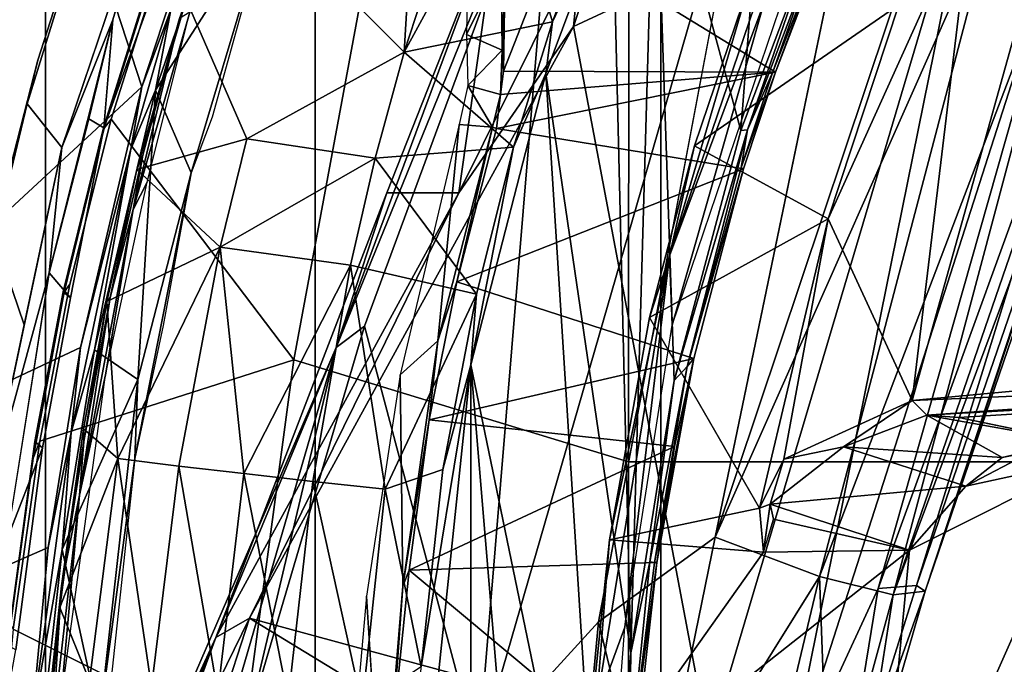
# Model space of a CAD drawing. Units: inches. Extents: x -87 to 88, y -51 to 45.
# Drawn here: x -36 to -34, y 3 to 4 of the extents above; entities that cross this region are included whole.
import ezdxf

# ---------------------------------------------------------------- set-up
doc = ezdxf.new("R2010")
doc.units = ezdxf.units.IN
doc.header["$MEASUREMENT"] = 0
for name, color, linetype in [('SEAT-BASE', 5, 'Continuous'), ('SEAT-CHASSIS', 5, 'Continuous'), ('SEAT-FABRIC', 5, 'Continuous'), ('SEAT-FRAME', 5, 'Continuous')]:
    doc.layers.add(name, color=color, linetype=linetype)

# ---------------------------------------------------------------- blocks, each defined once
blk = doc.blocks.new('1AERON2_B_TLIMANGL_ARMS_POSTUREFITSL_3T')
at = {"layer": 'SEAT-BASE'}
for points in [[(-0.399, 1.9836, 6.6746), (-0.1555, 1.9896, 6.6264), (-3.9329, 12.8557, 4.1389), (-4.0205, 12.7905, 4.1776)], [(0.04, 2.0708, 6.5161), (-3.6912, 12.4369, 4.2077), (-3.9329, 12.8557, 4.1389), (-0.1555, 1.9896, 6.6264)], [(-0.5199, 1.9742, 6.6862), (-0.399, 1.9836, 6.6746), (-4.0205, 12.7905, 4.1776), (-4.1476, 12.7669, 4.1833)], [(-4.1487, 12.7665, 4.1833), (-4.2654, 12.7109, 4.1776), (-0.8432, 1.8393, 6.6746), (-0.7398, 1.9027, 6.6862)], [(-4.1487, 12.7665, 4.1833), (-0.7398, 1.9027, 6.6862), (-0.5199, 1.9742, 6.6862), (-4.1476, 12.7669, 4.1833)], [(-4.2654, 12.7109, 4.1776), (-4.3746, 12.7122, 4.1389), (-1.0437, 1.701, 6.6264), (-0.8432, 1.8393, 6.6746)], [(-1.0437, 1.701, 6.6264), (-4.3746, 12.7122, 4.1389), (-4.324, 12.2313, 4.2077), (-1.2495, 1.6518, 6.5161)], [(0.04, 2.0708, 6.5161), (0.0253, 2.2191, 6.4477), (-3.0494, 10.7774, 4.5256), (-3.6912, 12.4369, 4.2077)], [(-4.324, 12.2313, 4.2077), (-3.8678, 10.5115, 4.5256), (-1.3248, 1.7804, 6.4477), (-1.2495, 1.6518, 6.5161)], [(-0.1542, 1.3595, 4.1832), (-3.5595, 11.7694, 3.1616), (-3.47, 11.8649, 3.2423), (-0.095, 1.3539, 4.3018)], [(-3.47, 11.8649, 3.2423), (-2.9258, 9.7068, 3.9879), (-0.1239, 1.7559, 5.6622), (-0.095, 1.3539, 4.3018)], [(-3.6772, 11.7154, 3.1096), (-3.5595, 11.7694, 3.1616), (-0.1542, 1.3595, 4.1832), (-0.2684, 1.3642, 4.119)], [(-0.4265, 1.3128, 4.119), (-3.7957, 11.6821, 3.0957), (-3.6772, 11.7154, 3.1096), (-0.2684, 1.3642, 4.119)], [(-0.5847, 1.2614, 4.119), (-3.9113, 11.6394, 3.1096), (-3.7957, 11.6821, 3.0957), (-0.4265, 1.3128, 4.119)], [(-0.719, 1.1512, 4.3018), (-4.1668, 11.6385, 3.2423), (-4.0382, 11.6139, 3.1616), (-0.6744, 1.1905, 4.1832)], [(-3.3384, 9.5727, 3.9879), (-4.1668, 11.6385, 3.2423), (-0.719, 1.1512, 4.3018), (-0.9319, 1.4933, 5.6622)], [(-4.0382, 11.6139, 3.1616), (-3.9113, 11.6394, 3.1096), (-0.5847, 1.2614, 4.119), (-0.6744, 1.1905, 4.1832)], [(-1.3248, 1.7804, 6.4477), (-3.8678, 10.5115, 4.5256), (-3.6981, 9.7963, 4.6397), (-1.3697, 1.7747, 6.3972)], [(-3.6981, 9.7963, 4.6397), (-1.3697, 1.7747, 6.3972), (-1.3855, 1.7651, 6.3529), (-3.6648, 9.5971, 4.6557)], [(-1.3883, 1.7602, 6.3093), (-1.3855, 1.7651, 6.3529), (-3.6648, 9.5971, 4.6557), (-3.47, 8.8482, 4.7721)], [(-1.032, 1.6207, 6.1381), (-3.4972, 9.548, 4.4046), (-3.4299, 9.5829, 4.297), (-1.0187, 1.578, 6.004)], [(-3.4299, 9.5829, 4.297), (-3.3783, 9.5833, 4.1787), (-0.9734, 1.5819, 5.8711), (-1.0187, 1.578, 6.004)], [(-0.9734, 1.5819, 5.8711), (-3.3783, 9.5833, 4.1787), (-3.3384, 9.5727, 3.9879), (-0.9319, 1.4933, 5.6622)], [(-3.5024, 8.957, 4.6757), (-1.7149, 2.8952, 6.0373), (-1.3883, 1.7602, 6.3093), (-3.47, 8.8482, 4.7721)], [(-3.3759, 8.8451, 4.6181), (-3.1559, 8.3768, 4.7054), (-1.0913, 1.6518, 6.156), (-1.2492, 1.7567, 6.1669)]]:
    blk.add_3dface(points, dxfattribs=at)
at = {"layer": 'SEAT-CHASSIS'}
for points in [[(-4.7657, 2.7704, 13.2715), (-4.8707, 3.0939, 13.7307), (-4.7675, 3.3589, 13.7502), (-4.6339, 3.171, 13.2902)], [(-4.74, 2.7639, 13.2506), (-4.5638, 3.2753, 13.275), (-4.5297, 3.0913, 13.2425)], [(-4.5638, 3.2753, 13.275), (-4.74, 2.7639, 13.2506), (-4.7117, 2.9134, 13.2641)], [(-4.8195, 2.8948, 13.9226), (-4.7213, 3.2276, 13.9388), (-4.9146, 2.6572, 13.9008)], [(-4.7657, 2.7704, 13.2715), (-4.6339, 3.171, 13.2902), (-4.7117, 2.9134, 13.2641)], [(-5.0363, 2.5198, 13.6971), (-4.9592, 2.8195, 13.7129), (-4.8707, 3.0939, 13.7307), (-4.7657, 2.7704, 13.2715)], [(-4.9592, 2.8195, 13.7129), (-4.9789, 2.7386, 13.8273), (-4.8831, 3.0474, 13.8466), (-4.8707, 3.0939, 13.7307)], [(-4.74, 2.7639, 13.2506), (-4.5297, 3.0913, 13.2425), (-4.6738, 2.6102, 13.2195)], [(-4.6738, 2.6102, 13.2195), (-4.5297, 3.0913, 13.2425), (-4.6346, 2.714, 13.2095)], [(-4.8362, 2.694, 13.8757), (-4.726, 2.9976, 13.8919), (-4.7704, 3.0612, 13.9307), (-4.8195, 2.8948, 13.9226)], [(-4.9789, 2.7386, 13.8273), (-4.9146, 2.6572, 13.9008), (-4.7945, 3.0115, 13.9244), (-4.8831, 3.0474, 13.8466)], [(-4.7657, 2.7704, 13.2715), (-4.7117, 2.9134, 13.2641), (-4.786, 2.6545, 13.2542)], [(-4.786, 2.6545, 13.2542), (-4.7117, 2.9134, 13.2641), (-4.74, 2.7639, 13.2506)], [(-4.9146, 2.6572, 13.9008), (-4.9381, 2.424, 13.9001), (-4.8195, 2.8948, 13.9226)], [(-5.0398, 2.488, 13.8149), (-4.9789, 2.7386, 13.8273), (-4.9592, 2.8195, 13.7129), (-5.0363, 2.5198, 13.6971)], [(-4.8795, 2.2854, 13.2568), (-5.1037, 2.1807, 13.6832), (-5.0363, 2.5198, 13.6971), (-4.7657, 2.7704, 13.2715)], [(-4.786, 2.6545, 13.2542), (-4.8795, 2.2854, 13.2568), (-4.7657, 2.7704, 13.2715)], [(-4.74, 2.7639, 13.2506), (-4.7727, 2.2262, 13.2147), (-4.8535, 2.2809, 13.2365)], [(-4.8535, 2.2809, 13.2365), (-4.786, 2.6545, 13.2542), (-4.74, 2.7639, 13.2506)], [(-4.7727, 2.2262, 13.2147), (-4.74, 2.7639, 13.2506), (-4.6738, 2.6102, 13.2195)], [(-4.9844, 2.3275, 13.8862), (-4.9146, 2.6572, 13.9008), (-4.9789, 2.7386, 13.8273), (-5.0398, 2.488, 13.8149)], [(-4.9381, 2.424, 13.9001), (-4.9146, 2.6572, 13.9008), (-5.0543, 1.9978, 13.8715)], [(-4.8795, 2.2854, 13.2568), (-4.786, 2.6545, 13.2542), (-4.897, 2.1275, 13.241)], [(-4.897, 2.1275, 13.241), (-4.786, 2.6545, 13.2542), (-4.8535, 2.2809, 13.2365)], [(-4.7727, 2.2262, 13.2147), (-4.6738, 2.6102, 13.2195), (-4.7784, 2.079, 13.2044)], [(-4.7784, 2.079, 13.2044), (-4.6738, 2.6102, 13.2195), (-4.7257, 2.3262, 13.198)], [(-5.1141, 2.1076, 13.7997), (-5.0543, 1.9978, 13.8715), (-4.9844, 2.3275, 13.8862), (-5.0398, 2.488, 13.8149)], [(-4.9381, 2.424, 13.9001), (-5.0543, 1.9978, 13.8715), (-5.0948, 1.4314, 13.8695)], [(-5.1553, 1.8191, 13.6728), (-5.1037, 2.1807, 13.6832), (-4.8795, 2.2854, 13.2568), (-4.9395, 1.9133, 13.2504)], [(-4.8795, 2.2854, 13.2568), (-4.897, 2.1275, 13.241), (-4.9395, 1.9133, 13.2504)], [(-4.9135, 1.91, 13.2303), (-4.8535, 2.2809, 13.2365), (-4.7727, 2.2262, 13.2147)], [(-4.897, 2.1275, 13.241), (-4.8535, 2.2809, 13.2365), (-4.9135, 1.91, 13.2303)], [(-4.8441, 1.5913, 13.2024), (-4.9135, 1.91, 13.2303), (-4.7727, 2.2262, 13.2147)], [(-4.7784, 2.079, 13.2044), (-4.8441, 1.5913, 13.2024), (-4.7727, 2.2262, 13.2147)], [(-4.9706, 1.5829, 13.238), (-4.9395, 1.9133, 13.2504), (-4.897, 2.1275, 13.241)], [(-4.9135, 1.91, 13.2303), (-4.9706, 1.5829, 13.238), (-4.897, 2.1275, 13.241)], [(-4.7784, 2.079, 13.2044), (-4.8226, 1.6701, 13.1883), (-4.8441, 1.5913, 13.2024)], [(-4.9706, 1.5829, 13.238), (-5.1896, 1.4635, 13.6659), (-5.1553, 1.8191, 13.6728), (-4.9395, 1.9133, 13.2504)], [(-4.9532, 1.553, 13.2274), (-4.9706, 1.5829, 13.238), (-4.9135, 1.91, 13.2303)], [(-4.8441, 1.5913, 13.2024), (-4.9532, 1.553, 13.2274), (-4.9135, 1.91, 13.2303)]]:
    blk.add_3dface(points, dxfattribs=at)
at = {"layer": 'SEAT-FABRIC'}
for points in [[(-3.7992, -7.9157, 18.4287), (-3.0137, -8.263, 18.5475), (-3.0137, 8.263, 18.5475), (-3.7992, 7.9157, 18.4287)], [(-3.7992, -7.9157, 18.4287), (-3.7992, 7.9157, 18.4287), (-4.4427, 7.4574, 18.2899), (-4.4427, -7.4574, 18.2899)], [(-4.9447, -6.9215, 18.1447), (-4.4427, -7.4574, 18.2899), (-4.4427, 7.4574, 18.2899), (-4.9447, 6.9215, 18.1447)], [(-4.9447, -6.9215, 18.1447), (-4.9447, 6.9215, 18.1447), (-5.4026, 6.1904, 17.9754), (-5.4026, -6.1904, 17.9754)]]:
    blk.add_3dface(points, dxfattribs=at)
at = {"layer": 'SEAT-FRAME'}
for points in [[(-3.8103, 3.2795, 12.0704), (-3.587, 3.5049, 12.0069), (-3.6502, 2.6892, 12.0246)], [(-3.5158, 3.0446, 11.9873), (-3.6502, 2.6892, 12.0246), (-3.587, 3.5049, 12.0069)], [(-3.9619, 2.8821, 15.1866), (-3.9461, 3.0344, 15.214), (-3.7766, 3.4341, 15.2101)], [(-3.7766, 3.4341, 15.2101), (-3.2103, 3.2319, 15.3376), (-3.9619, 2.8821, 15.1866)], [(-3.9931, 3.2946, 16.3526), (-4.1392, 1.5298, 16.274), (-3.627, 3.3024, 16.3436)], [(-3.627, 3.3024, 16.3436), (-4.1392, 1.5298, 16.274), (-3.9153, 1.7749, 16.2499)], [(-3.9931, 3.2946, 16.3526), (-4.4036, 2.2852, 16.315), (-4.3511, 2.3253, 16.3387)], [(-4.4036, 2.2852, 16.315), (-3.9931, 3.2946, 16.3526), (-4.1011, 3.1012, 16.313)], [(-4.1392, 1.5298, 16.274), (-3.9931, 3.2946, 16.3526), (-4.3511, 2.3253, 16.3387)], [(-3.257, 3.2488, 16.2494), (-3.4164, 3.2893, 16.3102), (-3.6985, 1.9327, 16.1985)], [(-2.9841, 3.2823, 15.4215), (-3.57, 1.4591, 15.3928), (-3.2103, 3.2319, 15.3376)], [(-3.57, 1.4591, 15.3928), (-2.9841, 3.2823, 15.4215), (-3.3946, 1.837, 15.4525)], [(-3.3946, 1.837, 15.4525), (-2.9841, 3.2823, 15.4215), (-2.9334, 3.1075, 15.5053)], [(-3.8554, 1.7174, 12.0837), (-3.8895, 3.1276, 12.0939), (-3.8103, 3.2795, 12.0704)], [(-3.7744, 2.2238, 12.0601), (-3.8554, 1.7174, 12.0837), (-3.8103, 3.2795, 12.0704)], [(-3.6502, 2.6892, 12.0246), (-3.7744, 2.2238, 12.0601), (-3.8103, 3.2795, 12.0704)], [(-3.0296, 3.2676, 11.8616), (-2.5295, 2.2612, 11.7419), (-3.3312, 2.1871, 11.9315)], [(-3.3312, 2.1871, 11.9315), (-3.2193, 3.1191, 11.9098), (-3.0296, 3.2676, 11.8616)], [(-4.4084, 3.2619, 12.9418), (-4.2543, 3.2225, 12.6572), (-4.2768, 2.8345, 12.4913), (-4.604, 3.1614, 13.2246)], [(-3.1749, 3.1109, 16.1721), (-3.257, 3.2488, 16.2494), (-3.6985, 1.9327, 16.1985)], [(-3.2103, 3.2319, 15.3376), (-3.7097, 1.5495, 15.3195), (-3.9619, 2.8821, 15.1866)], [(-3.57, 1.4591, 15.3928), (-3.7097, 1.5495, 15.3195), (-3.2103, 3.2319, 15.3376)], [(-3.3671, 1.8253, 15.8707), (-2.8806, 3.2382, 15.8896), (-3.0178, 3.1374, 16.0417)], [(-2.8806, 3.2382, 15.8896), (-3.3671, 1.8253, 15.8707), (-2.8393, 3.238, 15.7848)], [(-3.3071, 1.8322, 15.6779), (-2.8393, 3.238, 15.7848), (-3.3671, 1.8253, 15.8707)], [(-3.3237, 1.8429, 15.5626), (-2.8451, 3.2337, 15.5905), (-3.3071, 1.8322, 15.6779)], [(-2.8451, 3.2337, 15.5905), (-3.3237, 1.8429, 15.5626), (-2.9334, 3.1075, 15.5053)], [(-2.8393, 3.238, 15.7848), (-3.3071, 1.8322, 15.6779), (-2.8296, 3.2284, 15.6847)], [(-2.8296, 3.2284, 15.6847), (-3.3071, 1.8322, 15.6779), (-2.8451, 3.2337, 15.5905)], [(-4.2768, 2.8345, 12.4913), (-4.2543, 3.2225, 12.6572), (-4.2141, 3.0289, 12.4872)], [(-4.2768, 2.8345, 12.4913), (-4.0878, 3.181, 12.3792), (-4.0011, 2.8908, 12.1359)], [(-4.2141, 3.0289, 12.4872), (-4.0878, 3.181, 12.3792), (-4.2768, 2.8345, 12.4913)], [(-3.9084, 3.1382, 12.1086), (-4.0011, 2.8908, 12.1359), (-4.0878, 3.181, 12.3792)], [(-4.683, 2.9327, 13.2131), (-4.604, 3.1614, 13.2246), (-4.2768, 2.8345, 12.4913), (-4.5699, 2.6734, 12.8733)], [(-3.9084, 3.1382, 12.1086), (-3.8895, 3.1276, 12.0939), (-4.0011, 2.8908, 12.1359)], [(-3.5039, 1.8597, 16.0549), (-3.3671, 1.8253, 15.8707), (-3.0178, 3.1374, 16.0417)], [(-3.0178, 3.1374, 16.0417), (-3.1749, 3.1109, 16.1721), (-3.5039, 1.8597, 16.0549)], [(-3.8554, 1.7174, 12.0837), (-4.0131, 2.7951, 12.1313), (-3.8895, 3.1276, 12.0939)], [(-4.0131, 2.7951, 12.1313), (-4.0011, 2.8908, 12.1359), (-3.8895, 3.1276, 12.0939)], [(-3.3312, 2.1871, 11.9315), (-3.4879, 2.5244, 11.9854), (-3.2193, 3.1191, 11.9098)], [(-3.4879, 2.5244, 11.9854), (-3.3566, 2.923, 11.9581), (-3.2193, 3.1191, 11.9098)], [(-4.4823, 2.2622, 14.0427), (-3.8597, 2.073, 14.1875), (-3.8592, 3.109, 14.1496), (-4.3511, 2.9702, 14.048)], [(-4.3094, 2.5731, 16.2971), (-4.4036, 2.2852, 16.315), (-4.1011, 3.1012, 16.313)], [(-4.1011, 3.1012, 16.313), (-4.1754, 2.5732, 15.1976), (-4.3094, 2.5731, 16.2971)], [(-4.1011, 3.1012, 16.313), (-3.9461, 3.0344, 15.214), (-4.1754, 2.5732, 15.1976)], [(-3.8592, 3.109, 14.1496), (-3.8597, 2.073, 14.1875), (-3.0758, 2.073, 14.338), (-3.0752, 3.109, 14.2986)], [(-3.1749, 3.1109, 16.1721), (-3.6985, 1.9327, 16.1985), (-3.5039, 1.8597, 16.0549)], [(-3.3237, 1.8429, 15.5626), (-3.3946, 1.837, 15.4525), (-2.9334, 3.1075, 15.5053)], [(-3.5859, 2.7973, 12.0337), (-3.9947, 3.048, 12.9319), (-4.0925, 2.7994, 12.9504)], [(-4.0894, 2.9578, 13.0379), (-4.0925, 2.7994, 12.9504), (-3.9947, 3.048, 12.9319)], [(-3.5859, 2.7973, 12.0337), (-3.5188, 2.9728, 12.0146), (-3.9947, 3.048, 12.9319)], [(-3.5306, 3.0564, 12.5479), (-3.6078, 2.9254, 12.5669), (-3.7784, 2.3267, 12.6127)], [(-3.6502, 2.6892, 12.0246), (-3.5158, 3.0446, 11.9873), (-3.6382, 2.6901, 12.0248)], [(-3.5059, 3.0395, 11.9878), (-3.6382, 2.6901, 12.0248), (-3.5158, 3.0446, 11.9873)], [(-4.1754, 2.5732, 15.1976), (-3.9461, 3.0344, 15.214), (-3.9619, 2.8821, 15.1866)], [(-3.585, 3.0371, 12.5326), (-3.6348, 2.9614, 12.5079), (-3.7835, 2.4557, 12.5866)], [(-3.6078, 2.9254, 12.5669), (-3.585, 3.0371, 12.5326), (-3.7835, 2.4557, 12.5866)], [(-3.591, 2.7983, 12.0197), (-3.6382, 2.6901, 12.0248), (-3.5059, 3.0395, 11.9878)], [(-3.591, 2.7983, 12.0197), (-3.5059, 3.0395, 11.9878), (-3.4972, 3.0374, 11.9934)], [(-3.591, 2.7983, 12.0197), (-3.4972, 3.0374, 11.9934), (-3.5859, 2.7973, 12.0337)], [(-3.5859, 2.7973, 12.0337), (-3.4972, 3.0374, 11.9934), (-3.5188, 2.9728, 12.0146)], [(-4.74, 3.0032, 13.9312), (-4.8369, 2.6942, 13.9166), (-4.8352, 2.6933, 13.9248), (-4.741, 2.9929, 13.9412)], [(-4.726, 2.9976, 13.8919), (-4.8362, 2.694, 13.8757), (-4.8369, 2.6942, 13.9166), (-4.74, 3.0032, 13.9312)], [(-4.8225, 2.7099, 13.9347), (-4.7349, 2.9886, 13.9491), (-4.741, 2.9929, 13.9412), (-4.8352, 2.6933, 13.9248)], [(-4.4823, 2.2622, 14.0427), (-4.3511, 2.9702, 14.048), (-4.7349, 2.9886, 13.9491), (-4.8225, 2.7099, 13.9347)], [(-4.0968, 2.9984, 13.0639), (-4.1595, 2.9826, 13.054), (-4.1609, 2.8678, 12.9865)], [(-4.0946, 2.8381, 12.9705), (-4.0968, 2.9984, 13.0639), (-4.1609, 2.8678, 12.9865)], [(-4.0946, 2.8381, 12.9705), (-4.0894, 2.9578, 13.0379), (-4.0968, 2.9984, 13.0639)], [(-4.0946, 2.8381, 12.9705), (-4.0925, 2.7994, 12.9504), (-4.0894, 2.9578, 13.0379)], [(-3.7366, 2.6607, 12.5283), (-3.7835, 2.4557, 12.5866), (-3.6348, 2.9614, 12.5079)], [(-3.3566, 2.923, 11.9581), (-3.7366, 2.6607, 12.5283), (-3.6348, 2.9614, 12.5079)], [(-4.7749, 2.6166, 13.2079), (-4.683, 2.9327, 13.2131), (-4.5699, 2.6734, 12.8733)], [(-4.7749, 2.6166, 13.2079), (-4.6951, 2.8973, 13.2281), (-4.683, 2.9327, 13.2131)], [(-3.7784, 2.3267, 12.6127), (-3.6078, 2.9254, 12.5669), (-3.7835, 2.4557, 12.5866)], [(-3.7366, 2.6607, 12.5283), (-3.3566, 2.923, 11.9581), (-3.4879, 2.5244, 11.9854)], [(-4.6763, 2.9089, 13.2407), (-4.6951, 2.8973, 13.2281), (-4.7815, 2.542, 13.2254)], [(-4.7815, 2.542, 13.2254), (-4.7557, 2.5927, 13.2284), (-4.6763, 2.9089, 13.2407)], [(-4.7815, 2.542, 13.2254), (-4.6951, 2.8973, 13.2281), (-4.7638, 2.6429, 13.2225)], [(-4.7749, 2.6166, 13.2079), (-4.7638, 2.6429, 13.2225), (-4.6951, 2.8973, 13.2281)], [(-4.8642, 2.7104, 13.9131), (-4.8195, 2.8948, 13.9226), (-4.9381, 2.424, 13.9001)], [(-4.8362, 2.694, 13.8757), (-4.8195, 2.8948, 13.9226), (-4.8642, 2.7104, 13.9131), (-4.8362, 2.694, 13.8757)], [(-3.7097, 1.5495, 15.3195), (-4.5647, 1.7821, 15.1273), (-3.9619, 2.8821, 15.1866)], [(-3.9619, 2.8821, 15.1866), (-4.5647, 1.7821, 15.1273), (-4.1754, 2.5732, 15.1976)], [(-4.0737, 2.6579, 12.1577), (-4.2768, 2.8345, 12.4913), (-4.0011, 2.8908, 12.1359)], [(-4.0737, 2.6579, 12.1577), (-4.0011, 2.8908, 12.1359), (-4.0131, 2.7951, 12.1313)], [(-4.1588, 2.7726, 12.9429), (-4.0946, 2.8381, 12.9705), (-4.1609, 2.8678, 12.9865)], [(-4.2768, 2.8345, 12.4913), (-4.331, 2.6376, 12.4947), (-4.5699, 2.6734, 12.8733)], [(-4.2768, 2.8345, 12.4913), (-4.0737, 2.6579, 12.1577), (-4.331, 2.6376, 12.4947)], [(-4.1588, 2.7726, 12.9429), (-4.098, 2.7558, 12.9363), (-4.0946, 2.8381, 12.9705)], [(-4.0925, 2.7994, 12.9504), (-4.0946, 2.8381, 12.9705), (-4.098, 2.7558, 12.9363)], [(-4.1533, 2.2534, 12.1753), (-4.0131, 2.7951, 12.1313), (-3.9026, 1.0422, 12.0979)], [(-4.0131, 2.7951, 12.1313), (-4.1533, 2.2534, 12.1753), (-4.0737, 2.6579, 12.1577)], [(-4.105, 2.693, 12.9215), (-3.5859, 2.7973, 12.0337), (-4.098, 2.7558, 12.9363)], [(-3.5859, 2.7973, 12.0337), (-4.105, 2.693, 12.9215), (-3.6457, 2.6175, 12.0497)], [(-4.0925, 2.7994, 12.9504), (-4.098, 2.7558, 12.9363), (-3.5859, 2.7973, 12.0337)], [(-3.9026, 1.0422, 12.0979), (-4.0131, 2.7951, 12.1313), (-3.8554, 1.7174, 12.0837)], [(-3.6501, 2.6201, 12.0364), (-3.591, 2.7983, 12.0197), (-3.5859, 2.7973, 12.0337)], [(-3.6382, 2.6901, 12.0248), (-3.591, 2.7983, 12.0197), (-3.6501, 2.6201, 12.0364)], [(-3.6501, 2.6201, 12.0364), (-3.5859, 2.7973, 12.0337), (-3.6457, 2.6175, 12.0497)], [(-4.1126, 2.6951, 12.9282), (-4.1588, 2.7726, 12.9429), (-4.1749, 2.7001, 12.9299)], [(-4.098, 2.7558, 12.9363), (-4.1588, 2.7726, 12.9429), (-4.1126, 2.6951, 12.9282)], [(-4.098, 2.7558, 12.9363), (-4.1126, 2.6951, 12.9282), (-4.105, 2.693, 12.9215)], [(-4.9554, 2.1109, 13.9089), (-4.4823, 2.2622, 14.0427), (-4.8225, 2.7099, 13.9347), (-4.8996, 2.4033, 13.92)], [(-4.8984, 2.3775, 13.8628), (-4.8362, 2.694, 13.8757), (-4.8642, 2.7104, 13.9131), (-4.9381, 2.424, 13.9001)], [(-4.9116, 2.389, 13.9024), (-4.91, 2.3883, 13.9107), (-4.8352, 2.6933, 13.9248), (-4.8369, 2.6942, 13.9166)], [(-4.8369, 2.6942, 13.9166), (-4.8362, 2.694, 13.8757), (-4.8984, 2.3775, 13.8628), (-4.9116, 2.389, 13.9024)], [(-4.8225, 2.7099, 13.9347), (-4.8352, 2.6933, 13.9248), (-4.91, 2.3883, 13.9107), (-4.8996, 2.4033, 13.92)], [(-4.2844, 2.2347, 12.9299), (-4.2142, 2.2977, 12.9303), (-4.1749, 2.7001, 12.9299)], [(-4.1126, 2.6951, 12.9282), (-4.1749, 2.7001, 12.9299), (-4.2142, 2.2977, 12.9303)], [(-4.1789, 2.4073, 12.926), (-4.1126, 2.6951, 12.9282), (-4.2142, 2.2977, 12.9303)], [(-4.105, 2.693, 12.9215), (-4.1126, 2.6951, 12.9282), (-4.1789, 2.4073, 12.926)], [(-3.6457, 2.6175, 12.0497), (-4.105, 2.693, 12.9215), (-4.1789, 2.4073, 12.926)], [(-3.7504, 2.2501, 12.0597), (-3.7744, 2.2238, 12.0601), (-3.6382, 2.6901, 12.0248)], [(-3.6502, 2.6892, 12.0246), (-3.6382, 2.6901, 12.0248), (-3.7744, 2.2238, 12.0601)], [(-3.6501, 2.6201, 12.0364), (-3.7504, 2.2501, 12.0597), (-3.6382, 2.6901, 12.0248)], [(-4.7749, 2.6166, 13.2079), (-4.5699, 2.6734, 12.8733), (-4.6195, 2.4722, 12.8724)], [(-4.331, 2.6376, 12.4947), (-4.6195, 2.4722, 12.8724), (-4.5699, 2.6734, 12.8733)], [(-4.331, 2.6376, 12.4947), (-4.0737, 2.6579, 12.1577), (-4.1427, 2.3845, 12.179)], [(-4.1427, 2.3845, 12.179), (-4.0737, 2.6579, 12.1577), (-4.1533, 2.2534, 12.1753)], [(-3.8206, 2.3414, 12.5516), (-3.7835, 2.4557, 12.5866), (-3.7366, 2.6607, 12.5283)], [(-3.4879, 2.5244, 11.9854), (-3.8206, 2.3414, 12.5516), (-3.7366, 2.6607, 12.5283)], [(-4.8246, 2.3781, 13.2147), (-4.7638, 2.6429, 13.2225), (-4.7749, 2.6166, 13.2079)], [(-4.7815, 2.542, 13.2254), (-4.7638, 2.6429, 13.2225), (-4.8246, 2.3781, 13.2147)], [(-4.331, 2.6376, 12.4947), (-4.3771, 2.4387, 12.4974), (-4.6195, 2.4722, 12.8724)], [(-4.3771, 2.4387, 12.4974), (-4.331, 2.6376, 12.4947), (-4.1427, 2.3845, 12.179)], [(-4.7749, 2.6166, 13.2079), (-4.6195, 2.4722, 12.8724), (-4.8305, 2.3707, 13.2008)], [(-4.8305, 2.3707, 13.2008), (-4.8246, 2.3781, 13.2147), (-4.7749, 2.6166, 13.2079)], [(-3.7382, 2.2649, 12.0762), (-3.6457, 2.6175, 12.0497), (-4.1789, 2.4073, 12.926)], [(-3.7504, 2.2501, 12.0597), (-3.6501, 2.6201, 12.0364), (-3.6457, 2.6175, 12.0497)], [(-3.6457, 2.6175, 12.0497), (-3.7382, 2.2649, 12.0762), (-3.7504, 2.2501, 12.0597)], [(-4.7557, 2.5927, 13.2284), (-4.7815, 2.542, 13.2254), (-4.8333, 2.2344, 13.2187)], [(-4.1754, 2.5732, 15.1976), (-4.6279, 1.746, 15.1655), (-4.3094, 2.5731, 16.2971)], [(-4.1754, 2.5732, 15.1976), (-4.5647, 1.7821, 15.1273), (-4.6279, 1.746, 15.1655)], [(-4.4036, 2.2852, 16.315), (-4.3094, 2.5731, 16.2971), (-4.6279, 1.746, 15.1655)], [(-4.7815, 2.542, 13.2254), (-4.8816, 2.0107, 13.2137), (-4.8333, 2.2344, 13.2187)], [(-4.7815, 2.542, 13.2254), (-4.8246, 2.3781, 13.2147), (-4.8816, 2.0107, 13.2137)], [(-3.8206, 2.3414, 12.5516), (-3.4879, 2.5244, 11.9854), (-3.6157, 1.9866, 12.0232)], [(-3.4879, 2.5244, 11.9854), (-3.5704, 2.0779, 12.0009), (-3.6157, 1.9866, 12.0232)], [(-3.3312, 2.1871, 11.9315), (-3.5704, 2.0779, 12.0009), (-3.4879, 2.5244, 11.9854)], [(-4.8305, 2.3707, 13.2008), (-4.6195, 2.4722, 12.8724), (-4.8099, 2.0792, 13.0625)], [(-4.8099, 2.0792, 13.0625), (-4.6195, 2.4722, 12.8724), (-4.6963, 2.065, 12.8706)], [(-4.6195, 2.4722, 12.8724), (-4.5754, 2.0508, 12.6833), (-4.6963, 2.065, 12.8706)], [(-4.3771, 2.4387, 12.4974), (-4.5754, 2.0508, 12.6833), (-4.6195, 2.4722, 12.8724)], [(-4.3771, 2.4387, 12.4974), (-4.4474, 2.0365, 12.501), (-4.5754, 2.0508, 12.6833)], [(-4.3771, 2.4387, 12.4974), (-4.3127, 2.0222, 12.3241), (-4.4474, 2.0365, 12.501)], [(-4.3127, 2.0222, 12.3241), (-4.3771, 2.4387, 12.4974), (-4.1427, 2.3845, 12.179)], [(-3.7835, 2.4557, 12.5866), (-3.9192, 1.6212, 12.6231), (-3.8665, 1.7655, 12.6366)], [(-3.8947, 1.9276, 12.5715), (-3.9192, 1.6212, 12.6231), (-3.7835, 2.4557, 12.5866)], [(-3.7835, 2.4557, 12.5866), (-3.8206, 2.3414, 12.5516), (-3.8947, 1.9276, 12.5715)], [(-3.7835, 2.4557, 12.5866), (-3.8665, 1.7655, 12.6366), (-3.7784, 2.3267, 12.6127)], [(-4.8984, 2.3775, 13.8628), (-4.9381, 2.424, 13.9001), (-5.0165, 1.9277, 13.8848), (-4.9501, 2.0987, 13.8507)], [(-4.9554, 2.1109, 13.9089), (-4.8996, 2.4033, 13.92), (-4.91, 2.3883, 13.9107), (-4.9676, 2.0795, 13.8989)], [(-4.2305, 2.1507, 12.9274), (-4.1789, 2.4073, 12.926), (-4.2142, 2.2977, 12.9303)], [(-3.7382, 2.2649, 12.0762), (-4.1789, 2.4073, 12.926), (-4.2305, 2.1507, 12.9274)], [(-4.9116, 2.389, 13.9024), (-4.9643, 2.1104, 13.8891), (-4.9676, 2.0795, 13.8989), (-4.91, 2.3883, 13.9107)], [(-4.9643, 2.1104, 13.8891), (-4.9116, 2.389, 13.9024), (-4.8984, 2.3775, 13.8628), (-4.9501, 2.0987, 13.8507)], [(-4.1427, 2.3845, 12.179), (-4.205, 2.0585, 12.1986), (-4.3127, 2.0222, 12.3241)], [(-4.1533, 2.2534, 12.1753), (-4.205, 2.0585, 12.1986), (-4.1427, 2.3845, 12.179)], [(-4.8246, 2.3781, 13.2147), (-4.8735, 2.1108, 13.209), (-4.8816, 2.0107, 13.2137)], [(-4.8739, 2.1339, 13.1962), (-4.8305, 2.3707, 13.2008), (-4.8099, 2.0792, 13.0625)], [(-4.8739, 2.1339, 13.1962), (-4.8735, 2.1108, 13.209), (-4.8305, 2.3707, 13.2008)], [(-4.8246, 2.3781, 13.2147), (-4.8305, 2.3707, 13.2008), (-4.8735, 2.1108, 13.209)], [(-3.8206, 2.3414, 12.5516), (-3.6157, 1.9866, 12.0232), (-3.8947, 1.9276, 12.5715)], [(-4.4036, 2.2852, 16.315), (-4.5701, 1.5821, 16.3147), (-4.3511, 2.3253, 16.3387)], [(-4.5701, 1.5821, 16.3147), (-4.1392, 1.5298, 16.274), (-4.3511, 2.3253, 16.3387)], [(-4.2844, 2.2347, 12.9299), (-4.2793, 1.8417, 12.9298), (-4.2142, 2.2977, 12.9303)], [(-4.2305, 2.1507, 12.9274), (-4.2142, 2.2977, 12.9303), (-4.2793, 1.8417, 12.9298)], [(-4.4036, 2.2852, 16.315), (-4.7966, 1.3778, 15.2948), (-4.5837, 1.6668, 16.2916)], [(-4.4036, 2.2852, 16.315), (-4.6279, 1.746, 15.1655), (-4.7966, 1.3778, 15.2948)], [(-4.5837, 1.6668, 16.2916), (-4.5701, 1.5821, 16.3147), (-4.4036, 2.2852, 16.315)], [(-4.5778, 1.548, 14.0382), (-4.4823, 2.2622, 14.0427), (-4.9554, 2.1109, 13.9089), (-5.005, 1.7613, 13.8979)], [(-3.8597, 2.073, 14.1875), (-4.4823, 2.2622, 14.0427), (-4.5778, 1.548, 14.0382), (-3.86, 1.0366, 14.2102)], [(-3.7382, 2.2649, 12.0762), (-4.2305, 2.1507, 12.9274), (-3.7739, 2.1014, 12.0949)], [(-3.8112, 1.8855, 12.0833), (-3.7504, 2.2501, 12.0597), (-3.7382, 2.2649, 12.0762)], [(-3.7382, 2.2649, 12.0762), (-3.8065, 1.8856, 12.0957), (-3.8112, 1.8855, 12.0833)], [(-3.7382, 2.2649, 12.0762), (-3.7739, 2.1014, 12.0949), (-3.8065, 1.8856, 12.0957)], [(-2.281, 2.2313, 11.661), (-3.3312, 2.1871, 11.9315), (-2.5295, 2.2612, 11.7419)], [(-4.1533, 2.2534, 12.1753), (-4.1533, -2.2534, 12.1753), (-4.2832, 1.0091, 12.2182)], [(-4.2832, 1.0091, 12.2182), (-4.2453, 1.6914, 12.2072), (-4.1533, 2.2534, 12.1753)], [(-4.2453, 1.6914, 12.2072), (-4.205, 2.0585, 12.1986), (-4.1533, 2.2534, 12.1753)], [(-4.1533, -2.2534, 12.1753), (-4.1533, 2.2534, 12.1753), (-3.9098, -0.6575, 12.0999)], [(-4.1533, 2.2534, 12.1753), (-3.9026, 1.0422, 12.0979), (-3.9098, -0.6575, 12.0999)], [(-3.8201, 1.8865, 12.077), (-3.7744, 2.2238, 12.0601), (-3.7504, 2.2501, 12.0597)], [(-3.8112, 1.8855, 12.0833), (-3.8201, 1.8865, 12.077), (-3.7504, 2.2501, 12.0597)], [(-4.9175, 1.6172, 13.2104), (-4.8333, 2.2344, 13.2187), (-4.8816, 2.0107, 13.2137)], [(-3.8201, 1.8865, 12.077), (-3.8554, 1.7174, 12.0837), (-3.7744, 2.2238, 12.0601)], [(-3.3045, 2.1594, 11.8933), (-3.3312, 2.1871, 11.9315), (-2.281, 2.2313, 11.661)], [(-2.0746, 2.2288, 11.5853), (-3.3045, 2.1594, 11.8933), (-2.281, 2.2313, 11.661)], [(-3.2444, 2.1554, 11.8461), (-3.3045, 2.1594, 11.8933), (-2.0746, 2.2288, 11.5853)], [(-2.0746, 2.2288, 11.5853), (-3.0322, 2.1114, 11.4067), (-3.2444, 2.1554, 11.8461)], [(-3.3312, 2.1871, 11.9315), (-3.4595, 2.1007, 11.9285), (-3.5704, 2.0779, 12.0009)], [(-3.4595, 2.1007, 11.9285), (-3.3312, 2.1871, 11.9315), (-3.3045, 2.1594, 11.8933)], [(-4.2793, 1.8417, 12.9298), (-4.2675, 1.8716, 12.9226), (-4.2305, 2.1507, 12.9274)], [(-3.7739, 2.1014, 12.0949), (-4.2305, 2.1507, 12.9274), (-4.2675, 1.8716, 12.9226)], [(-3.1637, 2.0806, 11.429), (-3.4595, 2.1007, 11.9285), (-3.3045, 2.1594, 11.8933)], [(-3.2444, 2.1554, 11.8461), (-3.0332, 2.1112, 11.4069), (-3.3045, 2.1594, 11.8933)], [(-3.1637, 2.0806, 11.429), (-3.3045, 2.1594, 11.8933), (-3.0332, 2.1112, 11.4069)], [(-4.8739, 2.1339, 13.1962), (-4.8099, 2.0792, 13.0625), (-4.9181, 1.8016, 13.1836)], [(-4.8739, 2.1339, 13.1962), (-4.9181, 1.8016, 13.1836), (-4.9147, 1.842, 13.201)], [(-4.8735, 2.1108, 13.209), (-4.8739, 2.1339, 13.1962), (-4.9147, 1.842, 13.201)], [(-4.9643, 2.1104, 13.8891), (-5.0154, 1.7317, 13.8777), (-5.0101, 1.7682, 13.8897), (-4.9676, 2.0795, 13.8989)], [(-4.9643, 2.1104, 13.8891), (-4.9501, 2.0987, 13.8507), (-4.9998, 1.7233, 13.8398), (-5.0154, 1.7317, 13.8777)], [(-4.9554, 2.1109, 13.9089), (-4.9676, 2.0795, 13.8989), (-5.0101, 1.7682, 13.8897), (-5.005, 1.7613, 13.8979)], [(-4.8735, 2.1108, 13.209), (-4.9147, 1.842, 13.201), (-4.8816, 2.0107, 13.2137)], [(-3.1637, 2.0806, 11.429), (-3.0322, 2.1114, 11.4067), (-3.1081, 2.0921, 11.401)], [(-4.9998, 1.7233, 13.8398), (-4.9501, 2.0987, 13.8507), (-5.0165, 1.9277, 13.8848), (-5.0631, 1.3751, 13.8763)], [(-3.8065, 1.8856, 12.0957), (-3.7739, 2.1014, 12.0949), (-4.2675, 1.8716, 12.9226)], [(-3.5958, 1.9943, 11.9999), (-3.4595, 2.1007, 11.9285), (-3.2315, 2.0274, 11.4184)], [(-3.5704, 2.0779, 12.0009), (-3.4595, 2.1007, 11.9285), (-3.5958, 1.9943, 11.9999)], [(-3.2315, 2.0274, 11.4184), (-3.4595, 2.1007, 11.9285), (-3.1637, 2.0806, 11.429)], [(-3.1637, 2.0806, 11.429), (-3.1081, 2.0921, 11.401), (-3.2315, 2.0274, 11.4184)], [(-2.9973, 2.0782, 11.3554), (-3.2315, 2.0274, 11.4184), (-3.1081, 2.0921, 11.401)], [(-4.8099, 2.0792, 13.0625), (-4.8631, 1.6655, 13.0596), (-4.9181, 1.8016, 13.1836)], [(-4.8631, 1.6655, 13.0596), (-4.8099, 2.0792, 13.0625), (-4.7473, 1.654, 12.869)], [(-4.7473, 1.654, 12.869), (-4.8099, 2.0792, 13.0625), (-4.6963, 2.065, 12.8706)], [(-3.0761, 1.0366, 14.3617), (-3.0758, 2.073, 14.338), (-3.8597, 2.073, 14.1875), (-3.86, 1.0366, 14.2102)], [(-3.5958, 1.9943, 11.9999), (-3.6157, 1.9866, 12.0232), (-3.5704, 2.0779, 12.0009)], [(-3.3828, 0, 11.4525), (-3.4081, 1.1544, 11.4638), (-2.9973, 2.0782, 11.3554)], [(-2.9973, 2.0782, 11.3554), (-3.4081, 1.1544, 11.4638), (-3.3362, 1.9084, 11.4472)], [(-2.4258, 0, 11.2287), (-3.3828, 0, 11.4525), (-2.9973, 2.0782, 11.3554)], [(-2.9973, 2.0782, 11.3554), (-3.3362, 1.9084, 11.4472), (-3.2315, 2.0274, 11.4184)], [(-4.6238, 1.6425, 12.6832), (-4.7473, 1.654, 12.869), (-4.6963, 2.065, 12.8706)], [(-4.6238, 1.6425, 12.6832), (-4.6963, 2.065, 12.8706), (-4.5754, 2.0508, 12.6833)], [(-4.205, 2.0585, 12.1986), (-4.2453, 1.6914, 12.2072), (-4.3127, 2.0222, 12.3241)], [(-4.6238, 1.6425, 12.6832), (-4.5754, 2.0508, 12.6833), (-4.4929, 1.6309, 12.5027)], [(-4.5754, 2.0508, 12.6833), (-4.4474, 2.0365, 12.501), (-4.4929, 1.6309, 12.5027)], [(-4.4929, 1.6309, 12.5027), (-4.4474, 2.0365, 12.501), (-4.355, 1.6193, 12.3279)], [(-4.355, 1.6193, 12.3279), (-4.4474, 2.0365, 12.501), (-4.3127, 2.0222, 12.3241)], [(-4.355, 1.6193, 12.3279), (-4.3127, 2.0222, 12.3241), (-4.2453, 1.6914, 12.2072)], [(-3.2315, 2.0274, 11.4184), (-3.3362, 1.9084, 11.4472), (-3.5958, 1.9943, 11.9999)], [(-4.9322, 1.5709, 13.2095), (-4.8816, 2.0107, 13.2137), (-4.9147, 1.842, 13.201)], [(-4.9322, 1.5709, 13.2095), (-4.9175, 1.6172, 13.2104), (-4.8816, 2.0107, 13.2137)], [(-3.6081, 1.9048, 11.9856), (-3.8947, 1.9276, 12.5715), (-3.6157, 1.9866, 12.0232)], [(-3.6157, 1.9866, 12.0232), (-3.5958, 1.9943, 11.9999), (-3.6081, 1.9053, 11.9858)], [(-3.608, 1.9057, 11.9857), (-3.5958, 1.9943, 11.9999), (-3.5896, 1.9663, 11.9791)], [(-3.3362, 1.9084, 11.4472), (-3.5896, 1.9663, 11.9791), (-3.5958, 1.9943, 11.9999)], [(-3.3362, 1.9084, 11.4472), (-3.6081, 1.9048, 11.9856), (-3.5896, 1.9663, 11.9791)], [(-3.9192, 1.6212, 12.6231), (-3.8947, 1.9276, 12.5715), (-3.9473, 1.4275, 12.5832)], [(-3.9473, 1.4275, 12.5832), (-3.8947, 1.9276, 12.5715), (-3.6081, 1.9048, 11.9856)], [(-3.8149, 1.3616, 16.1633), (-3.6985, 1.9327, 16.1985), (-3.9153, 1.7749, 16.2499)], [(-3.8149, 1.3616, 16.1633), (-3.5039, 1.8597, 16.0549), (-3.6985, 1.9327, 16.1985)], [(-3.3362, 1.9084, 11.4472), (-3.9473, 1.4275, 12.5832), (-3.6081, 1.9048, 11.9856)], [(-3.9473, 1.4275, 12.5832), (-3.3362, 1.9084, 11.4472), (-3.4081, 1.1544, 11.4638)], [(-4.2994, 1.5618, 12.9216), (-3.8479, 1.5212, 12.1085), (-4.2675, 1.8716, 12.9226)], [(-4.2994, 1.5618, 12.9216), (-4.2675, 1.8716, 12.9226), (-4.2793, 1.8417, 12.9298)], [(-3.8065, 1.8856, 12.0957), (-4.2675, 1.8716, 12.9226), (-3.8479, 1.5212, 12.1085)], [(-3.8201, 1.8865, 12.077), (-3.8581, 1.502, 12.0915), (-3.8554, 1.7174, 12.0837)], [(-3.8112, 1.8855, 12.0833), (-3.8581, 1.502, 12.0915), (-3.8201, 1.8865, 12.077)], [(-3.8065, 1.8856, 12.0957), (-3.8479, 1.5212, 12.1085), (-3.8581, 1.502, 12.0915)], [(-3.8112, 1.8855, 12.0833), (-3.8065, 1.8856, 12.0957), (-3.8581, 1.502, 12.0915)], [(-3.8149, 1.3616, 16.1633), (-3.6088, 1.4196, 16.027), (-3.5039, 1.8597, 16.0549)], [(-3.5039, 1.8597, 16.0549), (-3.6088, 1.4196, 16.027), (-3.4867, 1.3867, 15.8546)], [(-3.4867, 1.3867, 15.8546), (-3.3671, 1.8253, 15.8707), (-3.5039, 1.8597, 16.0549)], [(-4.9181, 1.8016, 13.1836), (-4.9429, 1.5831, 13.1976), (-4.9147, 1.842, 13.201)], [(-4.9147, 1.842, 13.201), (-4.9429, 1.5831, 13.1976), (-4.9322, 1.5709, 13.2095)], [(-4.2793, 1.8417, 12.9298), (-4.3185, 1.3736, 12.927), (-4.2994, 1.5618, 12.9216)], [(-3.57, 1.4591, 15.3928), (-3.3946, 1.837, 15.4525), (-3.4698, 1.3767, 15.5242)], [(-3.4698, 1.3767, 15.5242), (-3.3946, 1.837, 15.4525), (-3.3237, 1.8429, 15.5626)], [(-3.4698, 1.3767, 15.5242), (-3.3237, 1.8429, 15.5626), (-3.3071, 1.8322, 15.6779)], [(-4.3874, 1.3686, 12.9274), (-4.3185, 1.3736, 12.927), (-4.3474, 1.8232, 12.93)], [(-3.4353, 1.3892, 15.6782), (-3.3671, 1.8253, 15.8707), (-3.4867, 1.3867, 15.8546)], [(-3.4698, 1.3767, 15.5242), (-3.3071, 1.8322, 15.6779), (-3.4353, 1.3892, 15.6782)], [(-3.4353, 1.3892, 15.6782), (-3.3071, 1.8322, 15.6779), (-3.3671, 1.8253, 15.8707)], [(-4.9429, 1.5831, 13.1976), (-4.9181, 1.8016, 13.1836), (-4.96, 1.3404, 13.181)], [(-4.96, 1.3404, 13.181), (-4.9181, 1.8016, 13.1836), (-4.8631, 1.6655, 13.0596)], [(-4.5647, 1.7821, 15.1273), (-3.8629, 1.3542, 15.2868), (-4.7808, 1.1173, 15.1003)], [(-4.763, 1.3781, 15.1195), (-4.5647, 1.7821, 15.1273), (-4.7808, 1.1173, 15.1003)], [(-4.6279, 1.746, 15.1655), (-4.5647, 1.7821, 15.1273), (-4.763, 1.3781, 15.1195)], [(-3.8629, 1.3542, 15.2868), (-4.5647, 1.7821, 15.1273), (-3.7097, 1.5495, 15.3195)], [(-5.0348, 1.4435, 13.8916), (-4.658, 0.8278, 14.0301), (-4.5778, 1.548, 14.0382), (-5.005, 1.7613, 13.8979)], [(-3.994, 0.9328, 16.1945), (-3.9153, 1.7749, 16.2499), (-4.1392, 1.5298, 16.274)], [(-3.994, 0.9328, 16.1945), (-3.8149, 1.3616, 16.1633), (-3.9153, 1.7749, 16.2499)], [(-3.9192, 1.6212, 12.6231), (-3.9382, 0.8223, 12.6667), (-3.8665, 1.7655, 12.6366)], [(-4.7966, 1.3778, 15.2948), (-4.6279, 1.746, 15.1655), (-4.78, 1.3774, 15.1602)], [(-4.78, 1.3774, 15.1602), (-4.6279, 1.746, 15.1655), (-4.763, 1.3781, 15.1195)], [(-3.8554, 1.7174, 12.0837), (-3.8581, 1.502, 12.0915), (-3.9026, 1.0422, 12.0979)]]:
    blk.add_3dface(points, dxfattribs=at)
for points, invisible_edges in [([(-3.4164, 3.2893, 16.3102), (-3.627, 3.3024, 16.3436), (-3.9153, 1.7749, 16.2499)], 12), ([(-3.6985, 1.9327, 16.1985), (-3.4164, 3.2893, 16.3102), (-3.9153, 1.7749, 16.2499)], 2), ([(-4.3474, 1.8232, 12.93), (-4.2793, 1.8417, 12.9298), (-4.2844, 2.2347, 12.9299)], 1), ([(-4.2793, 1.8417, 12.9298), (-4.3474, 1.8232, 12.93), (-4.3185, 1.3736, 12.927)], 1)]:
    blk.add_3dface(points, dxfattribs=dict(at, invisible_edges=invisible_edges))

msp = doc.modelspace()

# ---------------------------------------------------------------- block references
msp.add_blockref('1AERON2_B_TLIMANGL_ARMS_POSTUREFITSL_3T', (-30.5719, 1.2255))

doc.saveas('drawing.dxf')
